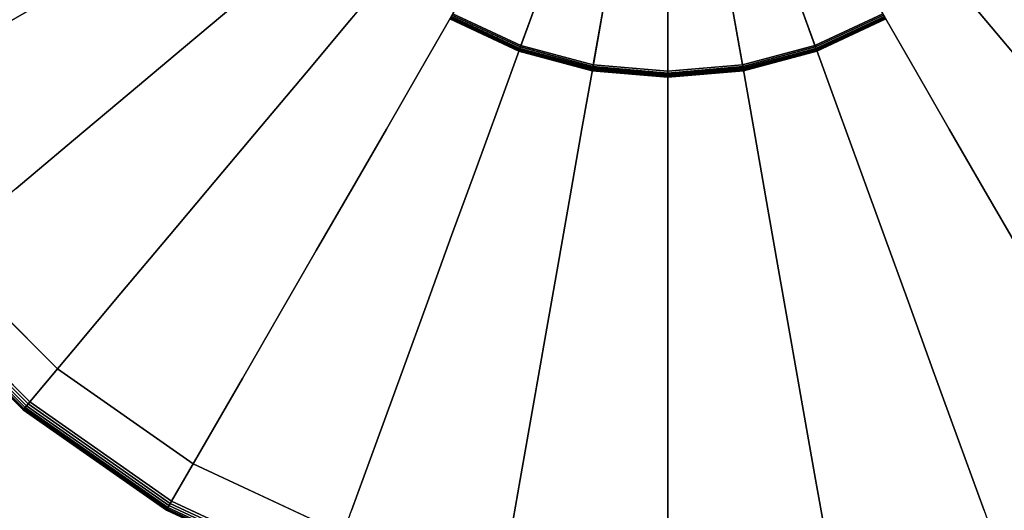
# Model space of a CAD drawing. Units: inches. Extents: x -17.9 to 17.9, y -17.9 to 17.9.
# Drawn here: x -4.4 to 2.3, y -5.8 to -2.5 of the extents above; entities that cross this region are included whole.
import ezdxf

# ---------------------------------------------------------------- set-up
doc = ezdxf.new("R2010")
doc.units = ezdxf.units.IN
doc.header["$MEASUREMENT"] = 0
doc.layers.add('AFUFU-3D-TB-BS', color=2, linetype='Continuous')
doc.layers.add('AFUFU-3D-TB-TP', color=2, linetype='Continuous')

msp = doc.modelspace()

# ---------------------------------------------------------------- linework, layer by layer
at = {"layer": 'AFUFU-3D-TB-BS'}
for points, invisible_edges in [([(-3.196, 5.5356), (-2.1862, 6.0065), (6.0065, -2.1862), (5.5356, -3.196)], 10), ([(-4.1087, 4.8966), (-3.196, 5.5356), (5.5356, -3.196), (4.8966, -4.1087)], 10), ([(-4.8966, 4.1087), (-4.1087, 4.8966), (4.8966, -4.1087), (4.1087, -4.8966)], 10), ([(4.1087, -4.8966), (3.196, -5.5356), (-5.5356, 3.196), (-4.8966, 4.1087)], 10), ([(3.196, -5.5356), (2.1862, -6.0065), (-6.0065, 2.1862), (-5.5356, 3.196)], 10), ([(2.1862, -6.0065), (1.11, -6.2949), (-6.2949, 1.11), (-6.0065, 2.1862)], 10), ([(0, -6.392), (-6.392, 0), (-6.2949, 1.11), (1.11, -6.2949)], 5), ([(-1.11, -6.2949), (-6.2949, -1.11), (-6.392, 0), (0, -6.392)], 5), ([(-6.2949, -1.11), (-1.11, -6.2949), (-2.1862, -6.0065), (-6.0065, -2.1862)], 5), ([(-4.4484, -1.6191, 0.4496), (-4.9091, -1.7868, 0.3861), (-4.5243, -2.6121, 0.3861), (-4.0997, -2.3669, 0.4496)], 10), ([(-2.204, -1.8494, 0.9182), (-2.5516, -2.141, 0.7581), (-2.141, -2.5516, 0.7581), (-1.8494, -2.204, 0.9182)], 10), ([(1.8494, -2.204, 0.9182), (2.141, -2.5516, 0.7581), (2.5516, -2.141, 0.7581), (2.204, -1.8494, 0.9182)], 10), ([(-3.2821, -1.8949, 0.6302), (-3.6863, -2.1283, 0.5292), (-3.2608, -2.7361, 0.5292), (-2.9031, -2.436, 0.6302)], 10), ([(-1.4468, -2.5059, 13.2596), (-1.2154, -2.1052, 12.9621), (-0.8314, -2.2843, 12.9621), (-0.9897, -2.7191, 13.2596)], 2), ([(-1.2146, -2.1038, 1.1162), (-1.4386, -2.4917, 0.9182), (-0.984, -2.7036, 0.9182), (-0.8309, -2.2828, 1.1162)], 10), ([(0.8309, -2.2828, 1.1162), (0.984, -2.7036, 0.9182), (1.4386, -2.4917, 0.9182), (1.2146, -2.1038, 1.1162)], 10), ([(0.9897, -2.7191, 13.2596), (0.8314, -2.2843, 12.9621), (1.2154, -2.1052, 12.9621), (1.4468, -2.5059, 13.2596)], 2), ([(-6.0065, -2.1862), (-2.1862, -6.0065), (-3.196, -5.5356), (-5.5356, -3.196)], 5), ([(-3.6863, -2.1283, 0.5292), (-4.0997, -2.3669, 0.4496), (-3.6264, -3.0429, 0.4496), (-3.2608, -2.7361, 0.5292)], 10), ([(-2.5516, -2.141, 0.7581), (-2.9031, -2.436, 0.6302), (-2.436, -2.9031, 0.6302), (-2.141, -2.5516, 0.7581)], 10), ([(2.141, -2.5516, 0.7581), (2.436, -2.9031, 0.6302), (2.9031, -2.436, 0.6302), (2.5516, -2.141, 0.7581)], 10), ([(-1.8494, -2.204, 0.9182), (-2.141, -2.5516, 0.7581), (-1.6654, -2.8846, 0.7581), (-1.4386, -2.4917, 0.9182)], 10), ([(1.4386, -2.4917, 0.9182), (1.6654, -2.8846, 0.7581), (2.141, -2.5516, 0.7581), (1.8494, -2.204, 0.9182)], 10), ([(-0.9897, -2.7191, 13.2596), (-0.8314, -2.2843, 12.9621), (-0.4221, -2.3939, 12.9621), (-0.5025, -2.8496, 13.2596)], 2), ([(-0.8309, -2.2828, 1.1162), (-0.984, -2.7036, 0.9182), (-0.4996, -2.8335, 0.9182), (-0.4218, -2.3923, 1.1162)], 10), ([(0.4218, -2.3923, 1.1162), (0.4996, -2.8335, 0.9182), (0.984, -2.7036, 0.9182), (0.8309, -2.2828, 1.1162)], 10), ([(0.5025, -2.8496, 13.2596), (0.4221, -2.3939, 12.9621), (0.8314, -2.2843, 12.9621), (0.9897, -2.7191, 13.2596)], 2), ([(-4.0997, -2.3669, 0.4496), (-4.5243, -2.6121, 0.3861), (-4.0019, -3.358, 0.3861), (-3.6264, -3.0429, 0.4496)], 10), ([(-2.9031, -2.436, 0.6302), (-3.2608, -2.7361, 0.5292), (-2.7361, -3.2608, 0.5292), (-2.436, -2.9031, 0.6302)], 10), ([(-0.5025, -2.8496, 13.2596), (-0.4221, -2.3939, 12.9621), (0, -2.4309, 12.9621), (0, -2.8936, 13.2596)], 2), ([(-0.4218, -2.3923, 1.1162), (-0.4996, -2.8335, 0.9182), (0, -2.8772, 0.9182), (0, -2.4293, 1.1162)], 10), ([(0, -2.4293, 1.1162), (0, -2.8772, 0.9182), (0.4996, -2.8335, 0.9182), (0.4218, -2.3923, 1.1162)], 10), ([(0, -2.8936, 13.2596), (0, -2.4309, 12.9621), (0.4221, -2.3939, 12.9621), (0.5025, -2.8496, 13.2596)], 2), ([(-1.4386, -2.4917, 0.9182), (-1.6654, -2.8846, 0.7581), (-1.1392, -3.13, 0.7581), (-0.984, -2.7036, 0.9182)], 10), ([(0.984, -2.7036, 0.9182), (1.1392, -3.13, 0.7581), (1.6654, -2.8846, 0.7581), (1.4386, -2.4917, 0.9182)], 10), ([(-2.141, -2.5516, 0.7581), (-2.436, -2.9031, 0.6302), (-1.8949, -3.2821, 0.6302), (-1.6654, -2.8846, 0.7581)], 10), ([(1.6654, -2.8846, 0.7581), (1.8949, -3.2821, 0.6302), (2.436, -2.9031, 0.6302), (2.141, -2.5516, 0.7581)], 10), ([(-4.5243, -2.6121, 0.3861), (-4.9609, -2.8642, 0.3332), (-4.3882, -3.6821, 0.3332), (-4.0019, -3.358, 0.3861)], 10), ([(-0.984, -2.7036, 0.9182), (-1.1392, -3.13, 0.7581), (-0.5784, -3.2802, 0.7581), (-0.4996, -2.8335, 0.9182)], 10), ([(0.4996, -2.8335, 0.9182), (0.5784, -3.2802, 0.7581), (1.1392, -3.13, 0.7581), (0.984, -2.7036, 0.9182)], 10), ([(-3.2608, -2.7361, 0.5292), (-3.6264, -3.0429, 0.4496), (-3.0429, -3.6264, 0.4496), (-2.7361, -3.2608, 0.5292)], 10), ([(-0.4996, -2.8335, 0.9182), (-0.5784, -3.2802, 0.7581), (0, -3.3308, 0.7581), (0, -2.8772, 0.9182)], 10), ([(0, -2.8772, 0.9182), (0, -3.3308, 0.7581), (0.5784, -3.2802, 0.7581), (0.4996, -2.8335, 0.9182)], 10), ([(-2.436, -2.9031, 0.6302), (-2.7361, -3.2608, 0.5292), (-2.1283, -3.6863, 0.5292), (-1.8949, -3.2821, 0.6302)], 10), ([(-1.6654, -2.8846, 0.7581), (-1.8949, -3.2821, 0.6302), (-1.2962, -3.5612, 0.6302), (-1.1392, -3.13, 0.7581)], 10), ([(1.1392, -3.13, 0.7581), (1.2962, -3.5612, 0.6302), (1.8949, -3.2821, 0.6302), (1.6654, -2.8846, 0.7581)], 10), ([(1.8949, -3.2821, 0.6302), (2.1283, -3.6863, 0.5292), (2.7361, -3.2608, 0.5292), (2.436, -2.9031, 0.6302)], 10), ([(-3.6264, -3.0429, 0.4496), (-4.0019, -3.358, 0.3861), (-3.358, -4.0019, 0.3861), (-3.0429, -3.6264, 0.4496)], 10), ([(-1.1392, -3.13, 0.7581), (-1.2962, -3.5612, 0.6302), (-0.6581, -3.7322, 0.6302), (-0.5784, -3.2802, 0.7581)], 10), ([(0.5784, -3.2802, 0.7581), (0.6581, -3.7322, 0.6302), (1.2962, -3.5612, 0.6302), (1.1392, -3.13, 0.7581)], 10), ([(-5.5356, -3.196), (-3.196, -5.5356), (-4.1087, -4.8966), (-4.8966, -4.1087)], 1), ([(-2.7361, -3.2608, 0.5292), (-3.0429, -3.6264, 0.4496), (-2.3669, -4.0997, 0.4496), (-2.1283, -3.6863, 0.5292)], 10), ([(-1.8949, -3.2821, 0.6302), (-2.1283, -3.6863, 0.5292), (-1.4558, -3.9999, 0.5292), (-1.2962, -3.5612, 0.6302)], 10), ([(-0.5784, -3.2802, 0.7581), (-0.6581, -3.7322, 0.6302), (0, -3.7898, 0.6302), (0, -3.3308, 0.7581)], 10), ([(0, -3.3308, 0.7581), (0, -3.7898, 0.6302), (0.6581, -3.7322, 0.6302), (0.5784, -3.2802, 0.7581)], 10), ([(1.2962, -3.5612, 0.6302), (1.4558, -3.9999, 0.5292), (2.1283, -3.6863, 0.5292), (1.8949, -3.2821, 0.6302)], 10), ([(2.1283, -3.6863, 0.5292), (2.3669, -4.0997, 0.4496), (3.0429, -3.6264, 0.4496), (2.7361, -3.2608, 0.5292)], 10), ([(-4.0019, -3.358, 0.3861), (-4.3882, -3.6821, 0.3332), (-3.6821, -4.3882, 0.3332), (-3.358, -4.0019, 0.3861)], 10), ([(-1.2962, -3.5612, 0.6302), (-1.4558, -3.9999, 0.5292), (-0.7392, -4.1919, 0.5292), (-0.6581, -3.7322, 0.6302)], 10), ([(0.6581, -3.7322, 0.6302), (0.7392, -4.1919, 0.5292), (1.4558, -3.9999, 0.5292), (1.2962, -3.5612, 0.6302)], 10), ([(-3.0429, -3.6264, 0.4496), (-3.358, -4.0019, 0.3861), (-2.6121, -4.5243, 0.3861), (-2.3669, -4.0997, 0.4496)], 10), ([(-4.3882, -3.6821, 0.3332), (-4.7695, -4.0021, 0.2855), (-4.0021, -4.7695, 0.2855), (-3.6821, -4.3882, 0.3332)], 10), ([(-2.1283, -3.6863, 0.5292), (-2.3669, -4.0997, 0.4496), (-1.6191, -4.4484, 0.4496), (-1.4558, -3.9999, 0.5292)], 10), ([(1.4558, -3.9999, 0.5292), (1.6191, -4.4484, 0.4496), (2.3669, -4.0997, 0.4496), (2.1283, -3.6863, 0.5292)], 10), ([(-0.6581, -3.7322, 0.6302), (-0.7392, -4.1919, 0.5292), (0, -4.2566, 0.5292), (0, -3.7898, 0.6302)], 10), ([(0, -3.7898, 0.6302), (0, -4.2566, 0.5292), (0.7392, -4.1919, 0.5292), (0.6581, -3.7322, 0.6302)], 10), ([(-4.7695, -4.0021, 0.2855), (-5.1189, -4.2953, 0.2375), (-4.2953, -5.1189, 0.2375), (-4.0021, -4.7695, 0.2855)], 8), ([(-3.358, -4.0019, 0.3861), (-3.6821, -4.3882, 0.3332), (-2.8642, -4.9609, 0.3332), (-2.6121, -4.5243, 0.3861)], 10), ([(-1.4558, -3.9999, 0.5292), (-1.6191, -4.4484, 0.4496), (-0.822, -4.662, 0.4496), (-0.7392, -4.1919, 0.5292)], 10), ([(0.7392, -4.1919, 0.5292), (0.822, -4.662, 0.4496), (1.6191, -4.4484, 0.4496), (1.4558, -3.9999, 0.5292)], 10), ([(-2.3669, -4.0997, 0.4496), (-2.6121, -4.5243, 0.3861), (-1.7868, -4.9091, 0.3861), (-1.6191, -4.4484, 0.4496)], 10), ([(1.6191, -4.4484, 0.4496), (1.7868, -4.9091, 0.3861), (2.6121, -4.5243, 0.3861), (2.3669, -4.0997, 0.4496)], 10), ([(-0.7392, -4.1919, 0.5292), (-0.822, -4.662, 0.4496), (0, -4.7339, 0.4496), (0, -4.2566, 0.5292)], 10), ([(0, -4.2566, 0.5292), (0, -4.7339, 0.4496), (0.822, -4.662, 0.4496), (0.7392, -4.1919, 0.5292)], 10), ([(-3.6821, -4.3882, 0.3332), (-4.0021, -4.7695, 0.2855), (-3.1131, -5.392, 0.2855), (-2.8642, -4.9609, 0.3332)], 10), ([(-1.6191, -4.4484, 0.4496), (-1.7868, -4.9091, 0.3861), (-0.9072, -5.1448, 0.3861), (-0.822, -4.662, 0.4496)], 10), ([(0.822, -4.662, 0.4496), (0.9072, -5.1448, 0.3861), (1.7868, -4.9091, 0.3861), (1.6191, -4.4484, 0.4496)], 10), ([(-2.6121, -4.5243, 0.3861), (-2.8642, -4.9609, 0.3332), (-1.9592, -5.3829, 0.3332), (-1.7868, -4.9091, 0.3861)], 10), ([(1.7868, -4.9091, 0.3861), (1.9592, -5.3829, 0.3332), (2.8642, -4.9609, 0.3332), (2.6121, -4.5243, 0.3861)], 10), ([(-0.822, -4.662, 0.4496), (-0.9072, -5.1448, 0.3861), (0, -5.2242, 0.3861), (0, -4.7339, 0.4496)], 10), ([(0, -4.7339, 0.4496), (0, -5.2242, 0.3861), (0.9072, -5.1448, 0.3861), (0.822, -4.662, 0.4496)], 10), ([(-4.0021, -4.7695, 0.2855), (-4.2953, -5.1189, 0.2375), (-3.3411, -5.787, 0.2375), (-3.1131, -5.392, 0.2855)], 8), ([(-2.8642, -4.9609, 0.3332), (-3.1131, -5.392, 0.2855), (-2.1295, -5.8507, 0.2855), (-1.9592, -5.3829, 0.3332)], 10), ([(-1.7868, -4.9091, 0.3861), (-1.9592, -5.3829, 0.3332), (-0.9947, -5.6413, 0.3332), (-0.9072, -5.1448, 0.3861)], 10), ([(0.9072, -5.1448, 0.3861), (0.9947, -5.6413, 0.3332), (1.9592, -5.3829, 0.3332), (1.7868, -4.9091, 0.3861)], 10), ([(1.9592, -5.3829, 0.3332), (2.1295, -5.8507, 0.2855), (3.1131, -5.392, 0.2855), (2.8642, -4.9609, 0.3332)], 10), ([(-0.9072, -5.1448, 0.3861), (-0.9947, -5.6413, 0.3332), (0, -5.7284, 0.3332), (0, -5.2242, 0.3861)], 10), ([(0, -5.2242, 0.3861), (0, -5.7284, 0.3332), (0.9947, -5.6413, 0.3332), (0.9072, -5.1448, 0.3861)], 10), ([(-3.1131, -5.392, 0.2855), (-3.3411, -5.787, 0.2375), (-2.2855, -6.2793, 0.2375), (-2.1295, -5.8507, 0.2855)], 8), ([(-1.9592, -5.3829, 0.3332), (-2.1295, -5.8507, 0.2855), (-1.0812, -6.1316, 0.2855), (-0.9947, -5.6413, 0.3332)], 10), ([(0.9947, -5.6413, 0.3332), (1.0812, -6.1316, 0.2855), (2.1295, -5.8507, 0.2855), (1.9592, -5.3829, 0.3332)], 10), ([(2.1295, -5.8507, 0.2855), (2.2855, -6.2793, 0.2375), (3.3411, -5.787, 0.2375), (3.1131, -5.392, 0.2855)], 8), ([(-0.9947, -5.6413, 0.3332), (-1.0812, -6.1316, 0.2855), (0, -6.2261, 0.2855), (0, -5.7284, 0.3332)], 10), ([(0, -5.7284, 0.3332), (0, -6.2261, 0.2855), (1.0812, -6.1316, 0.2855), (0.9947, -5.6413, 0.3332)], 10)]:
    msp.add_3dface(points, dxfattribs=dict(at, invisible_edges=invisible_edges))
for points in [[(-1.4575, -2.5245, 13.2772), (-1.4526, -2.5159, 13.2675), (-0.9936, -2.7299, 13.2675), (-0.997, -2.7393, 13.2772)], [(-1.4526, -2.5159, 13.2675), (-1.4468, -2.5059, 13.2596), (-0.9897, -2.7191, 13.2596), (-0.9936, -2.7299, 13.2675)], [(0.9936, -2.7299, 13.2675), (0.9897, -2.7191, 13.2596), (1.4468, -2.5059, 13.2596), (1.4526, -2.5159, 13.2675)], [(0.997, -2.7393, 13.2772), (0.9936, -2.7299, 13.2675), (1.4526, -2.5159, 13.2675), (1.4575, -2.5245, 13.2772)], [(-1.467, -2.5409, 13.3286), (-1.4664, -2.5399, 13.3147), (-1.0031, -2.7559, 13.3147), (-1.0035, -2.7571, 13.3286)], [(-1.467, -2.5409, 13.43), (-1.467, -2.5409, 13.3286), (-1.0035, -2.7571, 13.3286), (-1.0035, -2.7571, 13.43)], [(-1.4664, -2.5399, 13.3147), (-1.4646, -2.5367, 13.3012), (-1.0018, -2.7525, 13.3012), (-1.0031, -2.7559, 13.3147)], [(-1.4646, -2.5367, 13.3012), (-1.4616, -2.5315, 13.2886), (-0.9998, -2.7469, 13.2886), (-1.0018, -2.7525, 13.3012)], [(-1.4616, -2.5315, 13.2886), (-1.4575, -2.5245, 13.2772), (-0.997, -2.7393, 13.2772), (-0.9998, -2.7469, 13.2886)], [(0.9998, -2.7469, 13.2886), (0.997, -2.7393, 13.2772), (1.4575, -2.5245, 13.2772), (1.4616, -2.5315, 13.2886)], [(1.0018, -2.7525, 13.3012), (0.9998, -2.7469, 13.2886), (1.4616, -2.5315, 13.2886), (1.4646, -2.5367, 13.3012)], [(1.0031, -2.7559, 13.3147), (1.0018, -2.7525, 13.3012), (1.4646, -2.5367, 13.3012), (1.4664, -2.5399, 13.3147)], [(1.0035, -2.7571, 13.3286), (1.0031, -2.7559, 13.3147), (1.4664, -2.5399, 13.3147), (1.467, -2.5409, 13.3286)], [(1.0035, -2.7571, 13.43), (1.0035, -2.7571, 13.3286), (1.467, -2.5409, 13.3286), (1.467, -2.5409, 13.43)], [(-1.0035, -2.7571, 13.3286), (-1.0031, -2.7559, 13.3147), (-0.5093, -2.8882, 13.3147), (-0.5095, -2.8894, 13.3286)], [(-1.0035, -2.7571, 13.43), (-1.0035, -2.7571, 13.3286), (-0.5095, -2.8894, 13.3286), (-0.5095, -2.8894, 13.43)], [(-1.0031, -2.7559, 13.3147), (-1.0018, -2.7525, 13.3012), (-0.5086, -2.8846, 13.3012), (-0.5093, -2.8882, 13.3147)], [(-1.0018, -2.7525, 13.3012), (-0.9998, -2.7469, 13.2886), (-0.5076, -2.8787, 13.2886), (-0.5086, -2.8846, 13.3012)], [(-0.9998, -2.7469, 13.2886), (-0.997, -2.7393, 13.2772), (-0.5062, -2.8708, 13.2772), (-0.5076, -2.8787, 13.2886)], [(-0.997, -2.7393, 13.2772), (-0.9936, -2.7299, 13.2675), (-0.5045, -2.861, 13.2675), (-0.5062, -2.8708, 13.2772)], [(-0.9936, -2.7299, 13.2675), (-0.9897, -2.7191, 13.2596), (-0.5025, -2.8496, 13.2596), (-0.5045, -2.861, 13.2675)], [(0.5045, -2.861, 13.2675), (0.5025, -2.8496, 13.2596), (0.9897, -2.7191, 13.2596), (0.9936, -2.7299, 13.2675)], [(0.5062, -2.8708, 13.2772), (0.5045, -2.861, 13.2675), (0.9936, -2.7299, 13.2675), (0.997, -2.7393, 13.2772)], [(0.5076, -2.8787, 13.2886), (0.5062, -2.8708, 13.2772), (0.997, -2.7393, 13.2772), (0.9998, -2.7469, 13.2886)], [(0.5086, -2.8846, 13.3012), (0.5076, -2.8787, 13.2886), (0.9998, -2.7469, 13.2886), (1.0018, -2.7525, 13.3012)], [(0.5093, -2.8882, 13.3147), (0.5086, -2.8846, 13.3012), (1.0018, -2.7525, 13.3012), (1.0031, -2.7559, 13.3147)], [(0.5095, -2.8894, 13.3286), (0.5093, -2.8882, 13.3147), (1.0031, -2.7559, 13.3147), (1.0035, -2.7571, 13.3286)], [(0.5095, -2.8894, 13.43), (0.5095, -2.8894, 13.3286), (1.0035, -2.7571, 13.3286), (1.0035, -2.7571, 13.43)], [(-0.5045, -2.861, 13.2675), (-0.5025, -2.8496, 13.2596), (0, -2.8936, 13.2596), (0, -2.9051, 13.2675)], [(0, -2.9051, 13.2675), (0, -2.8936, 13.2596), (0.5025, -2.8496, 13.2596), (0.5045, -2.861, 13.2675)], [(-0.5095, -2.8894, 13.3286), (-0.5093, -2.8882, 13.3147), (0, -2.9328, 13.3147), (0, -2.934, 13.3286)], [(-0.5095, -2.8894, 13.43), (-0.5095, -2.8894, 13.3286), (0, -2.934, 13.3286), (0, -2.934, 13.43)], [(-0.5093, -2.8882, 13.3147), (-0.5086, -2.8846, 13.3012), (0, -2.9291, 13.3012), (0, -2.9328, 13.3147)], [(-0.5086, -2.8846, 13.3012), (-0.5076, -2.8787, 13.2886), (0, -2.9232, 13.2886), (0, -2.9291, 13.3012)], [(-0.5076, -2.8787, 13.2886), (-0.5062, -2.8708, 13.2772), (0, -2.9151, 13.2772), (0, -2.9232, 13.2886)], [(-0.5062, -2.8708, 13.2772), (-0.5045, -2.861, 13.2675), (0, -2.9051, 13.2675), (0, -2.9151, 13.2772)], [(0, -2.9151, 13.2772), (0, -2.9051, 13.2675), (0.5045, -2.861, 13.2675), (0.5062, -2.8708, 13.2772)], [(0, -2.9232, 13.2886), (0, -2.9151, 13.2772), (0.5062, -2.8708, 13.2772), (0.5076, -2.8787, 13.2886)], [(0, -2.9291, 13.3012), (0, -2.9232, 13.2886), (0.5076, -2.8787, 13.2886), (0.5086, -2.8846, 13.3012)], [(0, -2.9328, 13.3147), (0, -2.9291, 13.3012), (0.5086, -2.8846, 13.3012), (0.5093, -2.8882, 13.3147)], [(0, -2.934, 13.3286), (0, -2.9328, 13.3147), (0.5093, -2.8882, 13.3147), (0.5095, -2.8894, 13.3286)], [(0, -2.934, 13.43), (0, -2.934, 13.3286), (0.5095, -2.8894, 13.3286), (0.5095, -2.8894, 13.43)], [(-5.1723, -4.3401, 0.067), (-4.8966, -4.1087), (-4.1087, -4.8966), (-4.3401, -5.1723, 0.067)], [(-5.1331, -4.3072, 0.2329), (-5.1461, -4.3181, 0.2241), (-4.3181, -5.1461, 0.2241), (-4.3072, -5.1331, 0.2329)], [(-5.1189, -4.2953, 0.2375), (-5.1331, -4.3072, 0.2329), (-4.3072, -5.1331, 0.2329), (-4.2953, -5.1189, 0.2375)], [(-5.1706, -4.3386, 0.1779), (-5.1723, -4.3401, 0.159), (-4.3401, -5.1723, 0.159), (-4.3386, -5.1706, 0.1779)], [(-5.1723, -4.3401, 0.159), (-5.1723, -4.3401, 0.067), (-4.3401, -5.1723, 0.067), (-4.3401, -5.1723, 0.159)], [(-5.1654, -4.3343, 0.1958), (-5.1706, -4.3386, 0.1779), (-4.3386, -5.1706, 0.1779), (-4.3343, -5.1654, 0.1958)], [(-5.157, -4.3273, 0.2115), (-5.1654, -4.3343, 0.1958), (-4.3343, -5.1654, 0.1958), (-4.3273, -5.157, 0.2115)], [(-5.1461, -4.3181, 0.2241), (-5.157, -4.3273, 0.2115), (-4.3273, -5.157, 0.2115), (-4.3181, -5.1461, 0.2241)], [(-4.3401, -5.1723, 0.067), (-4.1087, -4.8966), (-3.196, -5.5356), (-3.376, -5.8474, 0.067)], [(-4.3386, -5.1706, 0.1779), (-4.3401, -5.1723, 0.159), (-3.376, -5.8474, 0.159), (-3.3748, -5.8454, 0.1779)], [(-4.3343, -5.1654, 0.1958), (-4.3386, -5.1706, 0.1779), (-3.3748, -5.8454, 0.1779), (-3.3715, -5.8395, 0.1958)], [(-4.3273, -5.157, 0.2115), (-4.3343, -5.1654, 0.1958), (-3.3715, -5.8395, 0.1958), (-3.366, -5.8301, 0.2115)], [(-4.3181, -5.1461, 0.2241), (-4.3273, -5.157, 0.2115), (-3.366, -5.8301, 0.2115), (-3.3589, -5.8177, 0.2241)], [(-4.3072, -5.1331, 0.2329), (-4.3181, -5.1461, 0.2241), (-3.3589, -5.8177, 0.2241), (-3.3504, -5.8031, 0.2329)], [(-4.2953, -5.1189, 0.2375), (-4.3072, -5.1331, 0.2329), (-3.3504, -5.8031, 0.2329), (-3.3411, -5.787, 0.2375)], [(-4.3401, -5.1723, 0.159), (-4.3401, -5.1723, 0.067), (-3.376, -5.8474, 0.067), (-3.376, -5.8474, 0.159)], [(-3.376, -5.8474, 0.067), (-3.196, -5.5356), (-2.1862, -6.0065), (-2.3093, -6.3448, 0.067)], [(2.3093, -6.3448, 0.067), (2.1862, -6.0065), (3.196, -5.5356), (3.376, -5.8474, 0.067)], [(-3.366, -5.8301, 0.2115), (-3.3715, -5.8395, 0.1958), (-2.3062, -6.3363, 0.1958), (-2.3025, -6.3261, 0.2115)], [(-3.3589, -5.8177, 0.2241), (-3.366, -5.8301, 0.2115), (-2.3025, -6.3261, 0.2115), (-2.2976, -6.3126, 0.2241)], [(-3.3504, -5.8031, 0.2329), (-3.3589, -5.8177, 0.2241), (-2.2976, -6.3126, 0.2241), (-2.2918, -6.2967, 0.2329)], [(-3.3411, -5.787, 0.2375), (-3.3504, -5.8031, 0.2329), (-2.2918, -6.2967, 0.2329), (-2.2855, -6.2793, 0.2375)], [(-3.3748, -5.8454, 0.1779), (-3.376, -5.8474, 0.159), (-2.3093, -6.3448, 0.159), (-2.3085, -6.3426, 0.1779)], [(-3.376, -5.8474, 0.159), (-3.376, -5.8474, 0.067), (-2.3093, -6.3448, 0.067), (-2.3093, -6.3448, 0.159)], [(-3.3715, -5.8395, 0.1958), (-3.3748, -5.8454, 0.1779), (-2.3085, -6.3426, 0.1779), (-2.3062, -6.3363, 0.1958)]]:
    msp.add_3dface(points, dxfattribs=at)
at = {"layer": 'AFUFU-3D-TB-TP', "invisible_edges": 5}
for points in [[(0, 0, 14.18), (-17.5906, -1.8488, 14.18), (-17.301, -3.6774, 14.18), (0, 0, 14.18)], [(0, 0, 14.18), (-17.301, -3.6774, 14.18), (-16.8218, -5.4657, 14.18), (0, 0, 14.18)], [(0, 0, 14.18), (-16.8218, -5.4657, 14.18), (-16.1583, -7.1942, 14.18), (0, 0, 14.18)], [(-16.6582, -1.7509, 13.43), (0, 0, 13.43), (0, 0, 13.43), (-16.384, -3.4825, 13.43)], [(-16.384, -3.4825, 13.43), (0, 0, 13.43), (0, 0, 13.43), (-15.9302, -5.176, 13.43)], [(0, 0, 14.18), (-16.1583, -7.1942, 14.18), (-15.3178, -8.8437, 14.18), (0, 0, 14.18)], [(-15.9302, -5.176, 13.43), (0, 0, 13.43), (0, 0, 13.43), (-15.3019, -6.8128, 13.43)], [(0, 0, 14.18), (-15.3178, -8.8437, 14.18), (-14.3095, -10.3965, 14.18), (0, 0, 14.18)], [(-15.3019, -6.8128, 13.43), (0, 0, 13.43), (0, 0, 13.43), (-14.5059, -8.375, 13.43)], [(-14.5059, -8.375, 13.43), (0, 0, 13.43), (0, 0, 13.43), (-13.551, -9.8454, 13.43)], [(0, 0, 14.18), (-14.3095, -10.3965, 14.18), (-13.1444, -11.8352, 14.18), (0, 0, 14.18)], [(-13.551, -9.8454, 13.43), (0, 0, 13.43), (0, 0, 13.43), (-12.4477, -11.2079, 13.43)], [(0, 0, 14.18), (-8.8437, -15.3178, 14.18), (-7.1942, -16.1583, 14.18), (0, 0, 14.18)], [(-8.375, -14.5059, 13.43), (0, 0, 13.43), (0, 0, 13.43), (-6.8128, -15.3019, 13.43)], [(0, 0, 14.18), (-7.1942, -16.1583, 14.18), (-5.4657, -16.8218, 14.18), (0, 0, 14.18)], [(-6.8128, -15.3019, 13.43), (0, 0, 13.43), (0, 0, 13.43), (-5.176, -15.9302, 13.43)], [(0, 0, 14.18), (-5.4657, -16.8218, 14.18), (-3.6774, -17.301, 14.18), (0, 0, 14.18)], [(-5.176, -15.9302, 13.43), (0, 0, 13.43), (0, 0, 13.43), (-3.4825, -16.384, 13.43)], [(0, 0, 14.18), (-1.8488, -17.5906, 14.18), (0, -17.6875, 14.18), (0, 0, 14.18)], [(-1.7509, -16.6582, 13.43), (0, 0, 13.43), (0, 0, 13.43), (0, -16.75, 13.43)], [(0, 0, 14.18), (0, -17.6875, 14.18), (1.8488, -17.5906, 14.18), (0, 0, 14.18)], [(0, -16.75, 13.43), (0, 0, 13.43), (0, 0, 13.43), (1.7509, -16.6582, 13.43)], [(0, 0, 14.18), (1.8488, -17.5906, 14.18), (3.6774, -17.301, 14.18), (0, 0, 14.18)], [(1.7509, -16.6582, 13.43), (0, 0, 13.43), (0, 0, 13.43), (3.4825, -16.384, 13.43)], [(0, 0, 14.18), (3.6774, -17.301, 14.18), (5.4657, -16.8218, 14.18), (0, 0, 14.18)], [(3.4825, -16.384, 13.43), (0, 0, 13.43), (0, 0, 13.43), (5.176, -15.9302, 13.43)], [(0, 0, 14.18), (5.4657, -16.8218, 14.18), (7.1942, -16.1583, 14.18), (0, 0, 14.18)], [(5.176, -15.9302, 13.43), (0, 0, 13.43), (0, 0, 13.43), (6.8128, -15.3019, 13.43)], [(0, 0, 14.18), (7.1942, -16.1583, 14.18), (8.8437, -15.3178, 14.18), (0, 0, 14.18)], [(6.8128, -15.3019, 13.43), (0, 0, 13.43), (0, 0, 13.43), (8.375, -14.5059, 13.43)], [(0, 0, 14.18), (8.8437, -15.3178, 14.18), (10.3965, -14.3095, 14.18), (0, 0, 14.18)], [(8.375, -14.5059, 13.43), (0, 0, 13.43), (0, 0, 13.43), (9.8454, -13.551, 13.43)], [(0, 0, 14.18), (10.3965, -14.3095, 14.18), (11.8352, -13.1444, 14.18), (0, 0, 14.18)], [(9.8454, -13.551, 13.43), (0, 0, 13.43), (0, 0, 13.43), (11.2079, -12.4477, 13.43)], [(0, 0, 14.18), (11.8352, -13.1444, 14.18), (13.1444, -11.8352, 14.18), (0, 0, 14.18)], [(11.2079, -12.4477, 13.43), (0, 0, 13.43), (0, 0, 13.43), (12.4477, -11.2079, 13.43)], [(0, 0, 14.18), (13.1444, -11.8352, 14.18), (14.3095, -10.3965, 14.18), (0, 0, 14.18)], [(12.4477, -11.2079, 13.43), (0, 0, 13.43), (0, 0, 13.43), (13.551, -9.8454, 13.43)], [(0, 0, 14.18), (16.1583, -7.1942, 14.18), (16.8218, -5.4657, 14.18), (0, 0, 14.18)], [(15.3019, -6.8128, 13.43), (0, 0, 13.43), (0, 0, 13.43), (15.9302, -5.176, 13.43)], [(0, 0, 14.18), (16.8218, -5.4657, 14.18), (17.301, -3.6774, 14.18), (0, 0, 14.18)], [(15.9302, -5.176, 13.43), (0, 0, 13.43), (0, 0, 13.43), (16.384, -3.4825, 13.43)], [(0, 0, 14.18), (17.301, -3.6774, 14.18), (17.5906, -1.8488, 14.18), (0, 0, 14.18)], [(16.384, -3.4825, 13.43), (0, 0, 13.43), (0, 0, 13.43), (16.6582, -1.7509, 13.43)], [(0, 0, 14.18), (-13.1444, -11.8352, 14.18), (-11.8352, -13.1444, 14.18), (0, 0, 14.18)], [(-12.4477, -11.2079, 13.43), (0, 0, 13.43), (0, 0, 13.43), (-11.2079, -12.4477, 13.43)], [(0, 0, 14.18), (-11.8352, -13.1444, 14.18), (-10.3965, -14.3095, 14.18), (0, 0, 14.18)], [(-11.2079, -12.4477, 13.43), (0, 0, 13.43), (0, 0, 13.43), (-9.8454, -13.551, 13.43)], [(0, 0, 14.18), (-10.3965, -14.3095, 14.18), (-8.8437, -15.3178, 14.18), (0, 0, 14.18)], [(-9.8454, -13.551, 13.43), (0, 0, 13.43), (0, 0, 13.43), (-8.375, -14.5059, 13.43)], [(0, 0, 14.18), (-3.6774, -17.301, 14.18), (-1.8488, -17.5906, 14.18), (0, 0, 14.18)], [(-3.4825, -16.384, 13.43), (0, 0, 13.43), (0, 0, 13.43), (-1.7509, -16.6582, 13.43)], [(0, 0, 14.18), (14.3095, -10.3965, 14.18), (15.3178, -8.8437, 14.18), (0, 0, 14.18)], [(13.551, -9.8454, 13.43), (0, 0, 13.43), (0, 0, 13.43), (14.5059, -8.375, 13.43)], [(0, 0, 14.18), (15.3178, -8.8437, 14.18), (16.1583, -7.1942, 14.18), (0, 0, 14.18)], [(14.5059, -8.375, 13.43), (0, 0, 13.43), (0, 0, 13.43), (15.3019, -6.8128, 13.43)]]:
    msp.add_3dface(points, dxfattribs=at)

doc.saveas('drawing.dxf')
